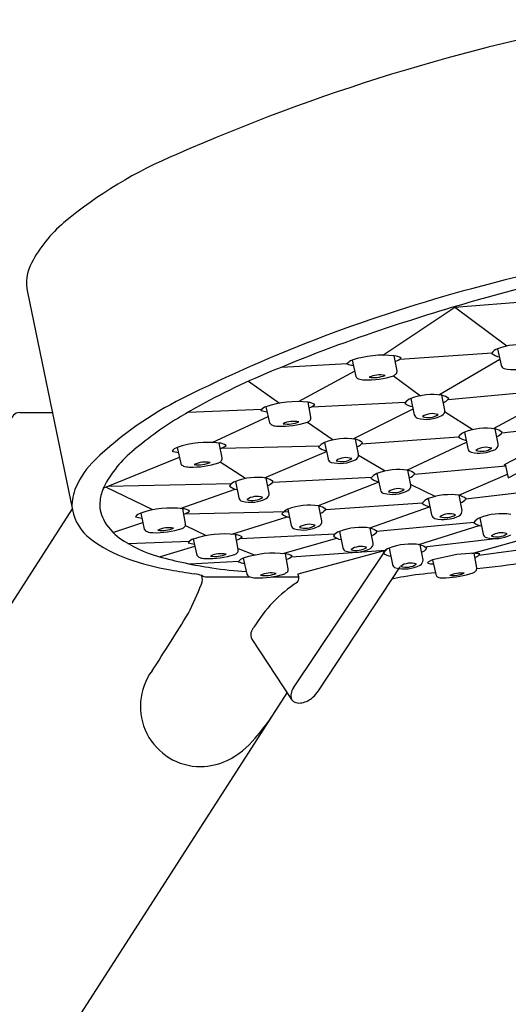
# Model space of a CAD drawing. Extents: x 3214.8 to 3281.8, y 134 to 166.2.
# Drawn here: x 3218.3 to 3220, y 162.5 to 166.1 of the extents above; entities that cross this region are included whole.
import ezdxf

# ---------------------------------------------------------------- set-up
doc = ezdxf.new("R2010")
doc.units = 0
doc.header["$LTSCALE"] = 0.64311
doc.layers.get('0').update_dxf_attribs({"color": 255, "linetype": 'CONTINUOUS'})

msp = doc.modelspace()

# ---------------------------------------------------------------- linework, layer by layer
for p, q in [((3218.311, 165.082), (3218.4732, 164.2972)), ((3219.8507, 165.0278), (3220.2907, 165.062)), ((3219.5927, 164.855), (3219.8553, 165.0309)), ((3220.0391, 164.8879), (3219.8508, 165.0278)), ((3219.6538, 164.8409), (3219.9863, 164.8638)), ((3220.0062, 164.8782), (3220.0185, 164.8194)), ((3219.2266, 164.8117), (3219.4639, 164.825)), ((3219.4813, 164.8369), (3219.4944, 164.7787)), ((3219.6434, 164.799), (3219.6333, 164.8525)), ((3219.7947, 164.7122), (3220.0142, 164.8401)), ((3219.2876, 164.6875), (3219.4901, 164.7976)), ((3219.1078, 164.7611), (3219.22, 164.6821)), ((3219.6302, 164.7807), (3219.728, 164.7088)), ((3219.8277, 164.6957), (3220.1724, 164.7275)), ((3219.3329, 164.6315), (3219.3228, 164.6851)), ((3219.3362, 164.6691), (3219.6742, 164.6851)), ((3219.6935, 164.6988), (3219.7058, 164.64)), ((3219.8157, 164.6566), (3219.8049, 164.7109)), ((3219.9914, 164.5902), (3220.2016, 164.7043)), ((3218.2826, 164.6479), (3218.4034, 164.6479)), ((3218.8894, 164.6491), (3219.1557, 164.66)), ((3219.1708, 164.6694), (3219.1839, 164.6112)), ((3219.4857, 164.5532), (3219.7012, 164.662)), ((3219.9164, 164.5862), (3219.8152, 164.6506)), ((3218.9772, 164.5403), (3219.1788, 164.6337)), ((3219.3205, 164.6135), (3219.4137, 164.5494)), ((3220.0214, 164.5749), (3220.3488, 164.6125)), ((3219.8864, 164.5772), (3219.8987, 164.5184)), ((3220.0087, 164.5351), (3219.9979, 164.5893)), ((3219.0127, 164.4847), (3219.0025, 164.5382)), ((3219.3822, 164.54), (3219.3945, 164.4812)), ((3219.5045, 164.4979), (3219.4937, 164.5521)), ((3219.5155, 164.5359), (3219.8648, 164.5606)), ((3219.6788, 164.441), (3219.8939, 164.5414)), ((3218.8506, 164.5226), (3218.8637, 164.4644)), ((3219.0116, 164.5202), (3219.3651, 164.5288)), ((3219.166, 164.4128), (3219.3888, 164.5083)), ((3218.5842, 164.3761), (3218.8586, 164.4869)), ((3219.0973, 164.4104), (3219.0051, 164.4697)), ((3219.6002, 164.4372), (3219.5043, 164.4935)), ((3220.034, 164.4621), (3220.0845, 164.4891)), ((3219.6934, 164.3862), (3219.6826, 164.4404)), ((3219.7059, 164.4258), (3220.0353, 164.4564)), ((3220.0294, 164.4593), (3220.034, 164.4621)), ((3220.0353, 164.4564), (3220.0294, 164.4593)), ((3220.034, 164.4621), (3220.0448, 164.413)), ((3220.0448, 164.413), (3220.1072, 164.4455)), ((3219.0604, 164.3999), (3219.0727, 164.3412)), ((3219.1827, 164.3578), (3219.1718, 164.4121)), ((3219.1954, 164.3977), (3219.5521, 164.415)), ((3219.5775, 164.3977), (3219.3594, 164.3122)), ((3219.5711, 164.4283), (3219.5834, 164.3696)), ((3219.8666, 164.3501), (3220.042, 164.4255)), ((3218.7624, 164.2975), (3218.5932, 164.3797)), ((3218.6001, 164.3826), (3219.0475, 164.3925)), ((3218.8616, 164.3026), (3219.0597, 164.3721)), ((3219.6928, 164.3892), (3219.782, 164.346)), ((3219.8921, 164.3375), (3220.1373, 164.3657)), ((3219.3856, 164.2984), (3219.7357, 164.3231)), ((3219.7559, 164.3378), (3219.7682, 164.2791)), ((3219.8781, 164.2957), (3219.8673, 164.35)), ((3218.4724, 164.3012), (3216.3318, 160.979)), ((3218.881, 164.248), (3218.8708, 164.3016)), ((3218.8773, 164.2826), (3219.2516, 164.2917)), ((3219.2499, 164.2998), (3219.2622, 164.2411)), ((3219.3722, 164.2577), (3219.3614, 164.312)), ((3219.5453, 164.2321), (3219.7606, 164.3087)), ((3218.6191, 164.216), (3218.7265, 164.2517)), ((3218.7189, 164.286), (3218.7319, 164.2277)), ((3219.0472, 164.2094), (3219.2468, 164.2728)), ((3219.5697, 164.2209), (3219.9211, 164.2534)), ((3219.9419, 164.2688), (3219.9542, 164.2101)), ((3218.8804, 164.2412), (3218.9552, 164.2046)), ((3219.4355, 164.2197), (3219.4479, 164.1609)), ((3219.5578, 164.1775), (3219.547, 164.2318)), ((3219.7221, 164.1722), (3219.9394, 164.2416)), ((3218.6723, 164.1767), (3218.8958, 164.1849)), ((3218.9088, 164.1924), (3218.9219, 164.1342)), ((3219.0709, 164.1545), (3219.0608, 164.2081)), ((3219.0779, 164.1942), (3219.4205, 164.2105)), ((3219.2313, 164.1399), (3219.4268, 164.1949)), ((3219.743, 164.1646), (3219.9987, 164.1938)), ((3219.9138, 164.1403), (3220.1071, 164.1947)), ((3218.7873, 164.1281), (3218.9146, 164.1669)), ((3219.0703, 164.1579), (3219.1321, 164.1347)), ((3219.2629, 164.1284), (3219.6015, 164.1517)), ((3219.2696, 163.6558), (3219.602, 164.151)), ((3219.6049, 164.1517), (3219.2851, 164.0662)), ((3219.6149, 164.1595), (3219.6272, 164.1008)), ((3219.7371, 164.1174), (3219.7263, 164.1717)), ((3219.9383, 164.1341), (3220.1305, 164.1602)), ((3218.8952, 164.1026), (3219.0725, 164.1125)), ((3219.089, 164.1233), (3219.1021, 164.0651)), ((3219.2511, 164.0854), (3219.2409, 164.1389)), ((3219.8595, 164.1371), (3219.7713, 164.1177)), ((3219.7713, 164.1177), (3219.7821, 164.0701)), ((3219.9216, 164.1408), (3219.8595, 164.1371)), ((3219.9316, 164.0883), (3219.9216, 164.1408)), ((3219.3602, 163.6448), (3219.6547, 164.0923)), ((3218.9636, 164.0565), (3219.1113, 164.0565)), ((3219.1908, 164.056), (3219.2893, 164.0566)), ((3219.7821, 164.0701), (3219.7834, 164.0645)), ((3219.1199, 163.8319), (3219.2632, 163.6138)), ((3217.1719, 160.4152), (3219.2474, 163.6378))]:
    msp.add_line(p, q)
for centre, radius, start, end in [((3221.7127, 159.0737), 7.1076, 100.41523, 113.76375), ((3219.4588, 164.1106), 1.59, 112.5696, 129.7544), ((3222.5914, 155.0819), 10.3647, 97.59998, 104.9785), ((3218.758, 164.9594), 0.4892, 130.2298, 152.2677), ((3218.4608, 165.1156), 0.1535, 152.2677, 192.6538), ((3221.922, 158.0162), 7.3127, 103.14685, 108.86056), ((3221.3476, 159.731), 5.5521, 104.9785, 116.5182), ((3221.4367, 159.4367), 5.8117, 108.86056, 113.17775), ((3220.0852, 164.6702), 0.2226, 81.6229, 110.8009), ((3219.5919, 164.5083), 0.3467, 83.1561, 108.6035), ((3220.023, 164.8338), 0.0475, 110.8009, 144.2177), ((3220.0221, 164.9069), 0.0589, 230.2971, 260.4125), ((3219.4938, 164.8), 0.0389, 108.6035, 142.8318), ((3219.5161, 165.0141), 0.198, 254.3551, 261.1013), ((3219.6304, 164.8034), 0.0492, 55.9701, 86.629), ((3219.6215, 164.8856), 0.0551, 286.3493, 311.3387), ((3220.0348, 164.8229), 0.0167, 191.8374, 253.4598), ((3219.5819, 164.6919), 0.092, 78.559, 115.019), ((3219.5975, 164.8395), 0.0674, 299.7101, 308.3365), ((3219.6296, 164.7967), 0.014, 314.2028, 9.3991), ((3220.0607, 164.9313), 0.1282, 256.1758, 296.4667), ((3220.1041, 162.5492), 2.4259, 113.1777, 120.7552), ((3219.5106, 164.7869), 0.0182, 206.9108, 249.8949), ((3219.5261, 164.8337), 0.0675, 251.2118, 269.0367), ((3219.5361, 165.0756), 0.3096, 267.9477, 287.8489), ((3219.5585, 164.8887), 0.1145, 262.2318, 291.3463), ((3219.7725, 164.4907), 0.2226, 81.6229, 110.8009), ((3219.4403, 163.5534), 1.2802, 116.5182, 133.7858), ((3219.2814, 164.3408), 0.3467, 83.1561, 108.6035), ((3219.3199, 164.6359), 0.0492, 55.9701, 86.629), ((3219.7103, 164.6544), 0.0475, 110.8009, 144.2177), ((3219.7094, 164.7275), 0.0589, 230.2971, 260.4125), ((3219.7864, 164.6435), 0.0699, 51.594, 74.6578), ((3219.7952, 164.7246), 0.0436, 290.3986, 322.8303), ((3218.2826, 164.6164), 0.0315, 90.0042, 179.9921), ((3219.1832, 164.6325), 0.0389, 108.6035, 142.8318), ((3219.2056, 164.8467), 0.198, 254.3551, 261.1013), ((3219.311, 164.7181), 0.0551, 286.3493, 311.3387), ((3219.7709, 164.5813), 0.0632, 70.4076, 124.5218), ((3219.795, 164.6553), 0.0208, 299.1827, 3.632), ((3219.5022, 163.5607), 1.2488, 120.7552, 130.2788), ((3219.2001, 164.6194), 0.0182, 206.9108, 249.8949), ((3219.2256, 164.9082), 0.3096, 267.9477, 287.8489), ((3219.2714, 164.5245), 0.092, 78.559, 115.019), ((3219.248, 164.7212), 0.1145, 262.2318, 291.3463), ((3219.287, 164.672), 0.0674, 299.7101, 308.3365), ((3219.3191, 164.6292), 0.014, 314.2028, 9.3991), ((3219.7221, 164.6435), 0.0167, 191.8374, 253.4598), ((3219.748, 164.7519), 0.1282, 256.1758, 296.4667), ((3219.7557, 164.6973), 0.0671, 252.086, 302.8434), ((3219.2156, 164.6663), 0.0675, 251.2118, 269.0367), ((3219.9033, 164.5328), 0.0475, 110.8009, 144.2177), ((3219.9655, 164.3692), 0.2226, 81.6229, 110.8009), ((3219.9794, 164.5219), 0.0699, 51.594, 74.6578), ((3219.9881, 164.603), 0.0436, 290.3986, 322.8303), ((3218.9612, 164.194), 0.3467, 83.1561, 108.6035), ((3218.9996, 164.4891), 0.0492, 55.9701, 86.629), ((3219.3991, 164.4956), 0.0475, 110.8009, 144.2177), ((3219.4612, 164.332), 0.2226, 81.6229, 110.8009), ((3219.4752, 164.4847), 0.0699, 51.594, 74.6578), ((3219.4839, 164.5658), 0.0436, 290.3986, 322.8303), ((3219.9024, 164.6059), 0.0589, 230.2971, 260.4125), ((3218.9567, 164.1888), 0.4171, 128.8839, 152.8697), ((3218.863, 164.4857), 0.0389, 108.6035, 142.8318), ((3218.8854, 164.6998), 0.198, 254.3551, 261.1013), ((3218.9908, 164.5713), 0.0551, 286.3493, 311.3387), ((3219.3982, 164.5687), 0.0589, 230.2971, 260.4125), ((3219.9151, 164.5219), 0.0167, 191.8374, 253.4598), ((3219.9409, 164.6303), 0.1282, 256.1758, 296.4667), ((3219.9638, 164.4597), 0.0632, 70.4076, 124.5218), ((3219.9486, 164.5757), 0.0671, 252.086, 302.8434), ((3219.9879, 164.5337), 0.0208, 299.1827, 3.632), ((3218.7696, 164.2531), 0.3109, 133.7858, 156.1617), ((3218.8799, 164.4726), 0.0182, 206.9108, 249.8949), ((3218.9053, 164.7613), 0.3096, 267.9477, 287.8489), ((3218.9512, 164.3776), 0.092, 78.559, 115.019), ((3218.9278, 164.5744), 0.1145, 262.2318, 291.3463), ((3218.9668, 164.5252), 0.0674, 299.7101, 308.3365), ((3218.9988, 164.4824), 0.014, 314.2028, 9.3991), ((3219.4108, 164.4847), 0.0167, 191.8374, 253.4598), ((3219.4367, 164.5931), 0.1282, 256.1758, 296.4667), ((3219.4596, 164.4225), 0.0632, 70.4076, 124.5218), ((3219.4444, 164.5385), 0.0671, 252.086, 302.8434), ((3219.4837, 164.4965), 0.0208, 299.1827, 3.632), ((3218.8954, 164.5194), 0.0675, 251.2118, 269.0367), ((3219.6501, 164.2203), 0.2226, 81.6229, 110.8009), ((3219.6641, 164.373), 0.0699, 51.594, 74.6578), ((3219.0772, 164.3555), 0.0475, 110.8009, 144.2177), ((3219.1394, 164.1919), 0.2226, 81.6229, 110.8009), ((3219.1534, 164.3446), 0.0699, 51.594, 74.6578), ((3219.1621, 164.4257), 0.0436, 290.3986, 322.8303), ((3219.588, 164.3839), 0.0475, 110.8009, 144.2177), ((3219.5871, 164.457), 0.0589, 230.2971, 260.4125), ((3219.6728, 164.4541), 0.0436, 290.3986, 322.8303), ((3218.6362, 164.3121), 0.1651, 156.1617, 181.7078), ((3218.7397, 164.3109), 0.1686, 156.1945, 172.9758), ((3219.0764, 164.4286), 0.0589, 230.2971, 260.4125), ((3219.5997, 164.373), 0.0167, 191.8374, 253.4598), ((3219.6256, 164.4815), 0.1282, 256.1758, 296.4667), ((3219.6485, 164.3109), 0.0632, 70.4076, 124.5218), ((3219.6333, 164.4268), 0.0671, 252.086, 302.8434), ((3219.6726, 164.3849), 0.0208, 299.1827, 3.632), ((3218.6891, 164.3172), 0.1176, 172.9758, 207.2413), ((3219.089, 164.3446), 0.0167, 191.8374, 253.4598), ((3219.1149, 164.4531), 0.1282, 256.1758, 296.4667), ((3219.1378, 164.2825), 0.0632, 70.4076, 124.5218), ((3219.1226, 164.3984), 0.0671, 252.086, 302.8434), ((3219.1619, 164.3565), 0.0208, 299.1827, 3.632), ((3219.7727, 164.2935), 0.0475, 110.8009, 144.2177), ((3219.8349, 164.1298), 0.2226, 81.6229, 110.8009), ((3219.8488, 164.2826), 0.0699, 51.594, 74.6578), ((3219.8576, 164.3636), 0.0436, 290.3986, 322.8303), ((3218.6391, 164.3286), 0.1689, 190.7254, 232.8603), ((3218.8295, 163.9574), 0.3467, 83.1561, 108.6035), ((3218.8679, 164.2525), 0.0492, 55.9701, 86.629), ((3218.859, 164.3346), 0.0551, 286.3493, 311.3387), ((3219.2668, 164.2554), 0.0475, 110.8009, 144.2177), ((3219.3289, 164.0918), 0.2226, 81.6229, 110.8009), ((3219.3429, 164.2446), 0.0699, 51.594, 74.6578), ((3219.3516, 164.3256), 0.0436, 290.3986, 322.8303), ((3219.7718, 164.3665), 0.0589, 230.2971, 260.4125), ((3219.8574, 164.2944), 0.0208, 299.1827, 3.632), ((3218.7525, 164.3498), 0.1889, 207.2413, 234.6022), ((3218.7313, 164.2491), 0.0389, 108.6035, 142.8318), ((3218.7537, 164.4632), 0.198, 254.3551, 261.1013), ((3219.2659, 164.3285), 0.0589, 230.2971, 260.4125), ((3219.3514, 164.2564), 0.0208, 299.1827, 3.632), ((3219.7845, 164.2825), 0.0167, 191.8374, 253.4598), ((3219.8104, 164.391), 0.1282, 256.1758, 296.4667), ((3219.8332, 164.2204), 0.0632, 70.4076, 124.5218), ((3219.8181, 164.3364), 0.0671, 252.086, 302.8434), ((3219.9588, 164.2244), 0.0475, 110.8009, 144.2177), ((3219.9579, 164.2975), 0.0589, 230.2971, 260.4125), ((3220.0209, 164.0608), 0.2226, 81.6229, 110.8009), ((3218.7482, 164.236), 0.0182, 206.9108, 249.8949), ((3218.7636, 164.2828), 0.0675, 251.2118, 269.0367), ((3218.7736, 164.5247), 0.3096, 267.9477, 287.8489), ((3218.8195, 164.141), 0.092, 78.559, 115.019), ((3218.7961, 164.3377), 0.1145, 262.2318, 291.3463), ((3218.8351, 164.2886), 0.0674, 299.7101, 308.3365), ((3218.8671, 164.2457), 0.014, 314.2028, 9.3991), ((3219.2785, 164.2445), 0.0167, 191.8374, 253.4598), ((3219.3044, 164.353), 0.1282, 256.1758, 296.4667), ((3219.3273, 164.1824), 0.0632, 70.4076, 124.5218), ((3219.3121, 164.2983), 0.0671, 252.086, 302.8434), ((3219.4524, 164.1753), 0.0475, 110.8009, 144.2177), ((3219.5146, 164.0116), 0.2226, 81.6229, 110.8009), ((3219.5285, 164.1644), 0.0699, 51.594, 74.6578), ((3219.5372, 164.2455), 0.0436, 290.3986, 322.8303), ((3218.8411, 164.5954), 0.5035, 232.8603, 250.3867), ((3218.902, 164.5602), 0.447, 234.6022, 254.5523), ((3218.9213, 164.1556), 0.0389, 108.6035, 142.8318), ((3219.0195, 163.8638), 0.3467, 83.1561, 108.6035), ((3219.0579, 164.1589), 0.0492, 55.9701, 86.629), ((3219.049, 164.2411), 0.0551, 286.3493, 311.3387), ((3219.4515, 164.2484), 0.0589, 230.2971, 260.4125), ((3219.9705, 164.2135), 0.0167, 191.8374, 253.4598), ((3219.9964, 164.322), 0.1282, 256.1758, 296.4667), ((3220.0193, 164.1514), 0.0632, 70.4076, 124.5218), ((3220.0041, 164.2673), 0.0671, 252.086, 302.8434), ((3218.9436, 164.3697), 0.198, 254.3551, 261.1013), ((3219.0571, 164.1522), 0.014, 314.2028, 9.3991), ((3219.4642, 164.1644), 0.0167, 191.8374, 253.4598), ((3219.4901, 164.2728), 0.1282, 256.1758, 296.4667), ((3219.5129, 164.1022), 0.0632, 70.4076, 124.5218), ((3219.4977, 164.2182), 0.0671, 252.086, 302.8434), ((3219.5371, 164.1762), 0.0208, 299.1827, 3.632), ((3219.6317, 164.1151), 0.0475, 110.8009, 144.2177), ((3219.6939, 163.9515), 0.2226, 81.6229, 110.8009), ((3219.7078, 164.1043), 0.0699, 51.594, 74.6578), ((3219.7165, 164.1853), 0.0436, 290.3986, 322.8303), ((3218.9808, 164.9875), 0.9198, 250.3867, 260.3063), ((3219.2143, 165.6904), 1.6196, 254.5523, 261.5394), ((3218.9381, 164.1425), 0.0182, 206.9108, 249.8949), ((3218.9536, 164.1893), 0.0675, 251.2118, 269.0367), ((3218.9636, 164.4312), 0.3096, 267.9477, 287.8489), ((3219.0095, 164.0475), 0.092, 78.559, 115.019), ((3218.986, 164.2442), 0.1145, 262.2318, 291.3463), ((3219.025, 164.195), 0.0674, 299.7101, 308.3365), ((3219.1014, 164.0864), 0.0389, 108.6035, 142.8318), ((3219.1238, 164.3005), 0.198, 254.3551, 261.1013), ((3219.1996, 163.7947), 0.3467, 83.1561, 108.6035), ((3219.238, 164.0898), 0.0492, 55.9701, 86.629), ((3219.2292, 164.172), 0.0551, 286.3493, 311.3387), ((3219.6308, 164.1882), 0.0589, 230.2971, 260.4125), ((3219.7164, 164.1161), 0.0208, 299.1827, 3.632), ((3219.7936, 164.0622), 0.0598, 111.8898, 132.875), ((3219.9085, 163.8721), 0.269, 82.7411, 87.1984), ((3219.9104, 164.162), 0.0395, 291.0699, 324.2538), ((3218.9882, 172.2927), 8.2612, 276.55829, 279.01436), ((3219.5919, 168.5647), 4.5487, 260.3063, 261.427), ((3219.2022, 165.6091), 1.5374, 261.5394, 266.1801), ((3219.2372, 164.0831), 0.014, 314.2028, 9.3991), ((3219.6435, 164.1042), 0.0167, 191.8374, 253.4598), ((3219.6694, 164.2127), 0.1282, 256.1758, 296.4667), ((3219.6922, 164.0421), 0.0632, 70.4076, 124.5218), ((3219.677, 164.158), 0.0671, 252.086, 302.8434), ((3219.7717, 164.1596), 0.0568, 250.6525, 272.9672), ((3219.912, 164.0895), 0.0201, 287.2715, 348.7782), ((3219.9185, 164.0861), 0.0133, 357.6699, 9.3209), ((3218.8882, 163.8967), 0.1719, 72.5382, 81.427), ((3218.8927, 164.0482), 0.0487, 338.0809, 14.9143), ((3218.9353, 164.0493), 0.0123, 57.5899, 68.7674), ((3218.9563, 164.0824), 0.0269, 237.5899, 285.6885), ((3219.1183, 164.0733), 0.0182, 206.9108, 249.8949), ((3219.1338, 164.1201), 0.0675, 251.2118, 269.0367), ((3219.1437, 164.362), 0.3096, 267.9477, 287.8489), ((3219.1896, 163.9783), 0.092, 78.559, 115.019), ((3219.1662, 164.175), 0.1145, 262.2318, 291.3463), ((3219.2052, 164.1259), 0.0674, 299.7101, 308.3365), ((3219.2508, 164.0565), 0.0388, 327.6626, 354.9708), ((3219.2718, 164.0546), 0.0176, 354.9708, 40.9988), ((3219.7298, 163.673), 0.3885, 99.2321, 105.6615), ((3219.8834, 162.7285), 1.3454, 94.3158, 99.2321), ((3219.7962, 164.0674), 0.0131, 192.8027, 240.4882), ((3219.8016, 164.077), 0.0241, 240.4882, 265.003), ((3219.8124, 164.201), 0.1486, 265.003, 272.8516), ((3219.8006, 164.4397), 0.3876, 272.8516, 287.6347), ((3219.8755, 163.9535), 0.1159, 85.0576, 111.3604), ((3219.8434, 164.1759), 0.1149, 264.9389, 291.4791), ((3217.4804, 164.6171), 1.5713, 333.854, 338.063), ((3219.548, 163.6246), 0.4889, 122.7467, 149.3261), ((3213.1536, 167.4072), 6.7116, 326.64828, 328.74194), ((3219.152, 163.8478), 0.0358, 133.1657, 206.3296), ((3218.9348, 163.5891), 0.217, 143.7545, 270.089), ((3219.3062, 163.6287), 0.0455, 143.5206, 199.1496), ((3219.2877, 163.6324), 0.0307, 217.3749, 253.3047), ((3219.2836, 163.6838), 0.0835, 281.7509, 312.3452), ((3219.2372, 163.7348), 0.1525, 312.3452, 323.805), ((3219.2916, 163.6456), 0.0444, 253.3047, 281.7509), ((3217.523, 164.7877), 2.077, 320.7782, 323.3783), ((3218.9012, 163.6628), 0.298, 295.7136, 320.7782), ((3218.9337, 163.5953), 0.2232, 270.3145, 295.7136)]:
    msp.add_arc(centre, radius, start, end)

doc.saveas('drawing.dxf')
